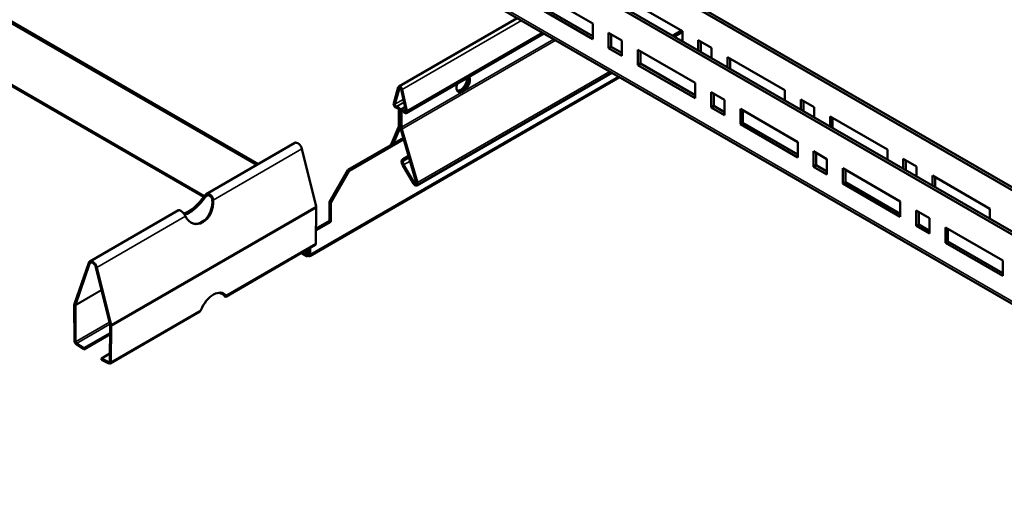
# Model space of a CAD drawing. Units: inches. Extents: x -17565 to 2988, y 128 to 1810.
# Drawn here: x 1467 to 1807, y 812 to 979 of the extents above; entities that cross this region are included whole.
import ezdxf

# ---------------------------------------------------------------- set-up
doc = ezdxf.new("R2010")
doc.units = ezdxf.units.IN
doc.header["$MEASUREMENT"] = 0
doc.layers.add('Sichtbar (ISO)', color=7, linetype='Continuous', lineweight=50)
doc.layers.add('Sichtbar schmal (ISO)', color=7, linetype='Continuous', lineweight=35)

msp = doc.modelspace()

# ---------------------------------------------------------------- linework, layer by layer
at = {"layer": 'Sichtbar (ISO)'}
for p, q in [((1436.96, 1121.12), (1929.95, 836.49)), ((1436.57, 1120.33), (1929.07, 835.98)), ((1929.59, 811.81), (1514.18, 1051.65)), ((1367.93, 1033.63), (1548.94, 929.12)), ((1368.42, 1033.92), (1549.43, 929.41)), ((1530.64, 918.08), (1354.93, 1019.53)), ((1942.33, 843.64), (1661.77, 1005.62)), ((1943.21, 844.15), (1662.84, 1006.02)), ((1644.99, 989.22), (1664.79, 977.79)), ((1675.92, 986.67), (1695.72, 975.23)), ((1664.79, 972.48), (1644.99, 983.91)), ((1645.87, 984.42), (1664.79, 973.5)), ((1597.92, 956.14), (1638.77, 979.72)), ((1664.79, 977.79), (1664.79, 972.48)), ((1670.27, 974.62), (1674.86, 971.97)), ((1670.27, 969.32), (1670.27, 974.62)), ((1692.96, 973.32), (1695.72, 974.91)), ((1695.72, 975.23), (1695.72, 971.72)), ((1600.49, 946.99), (1647.97, 974.4)), ((1671.15, 974.11), (1671.15, 969.83)), ((1674.86, 971.97), (1674.86, 966.66)), ((1695.72, 971.82), (1695.64, 971.77)), ((1701.2, 968.56), (1701.2, 972.07)), ((1701.2, 972.07), (1705.8, 969.42)), ((1702.09, 971.56), (1702.09, 968.05)), ((1670.27, 969.32), (1671.15, 969.83)), ((1674.86, 966.66), (1670.27, 969.32)), ((1671.15, 969.83), (1674.86, 967.68)), ((1680.34, 968.8), (1700.14, 957.37)), ((1680.34, 963.5), (1680.34, 968.8)), ((1681.23, 968.29), (1681.23, 964.01)), ((1705.8, 969.42), (1705.8, 965.91)), ((1711.28, 962.74), (1711.28, 966.25)), ((1711.28, 966.25), (1731.08, 954.82)), ((1712.16, 965.74), (1712.16, 962.23)), ((1680.34, 963.5), (1681.23, 964.01)), ((1700.14, 952.07), (1680.34, 963.5)), ((1681.23, 964.01), (1700.14, 953.09)), ((1674.08, 959.33), (1567.24, 897.64)), ((1604.15, 922.04), (1671.41, 960.87)), ((1596.16, 950.38), (1597.74, 955.89)), ((1598.15, 955.52), (1596.56, 950.01)), ((1600.28, 947.86), (1598.7, 955.2)), ((1599.1, 955.1), (1600.69, 947.76)), ((1700.14, 957.37), (1700.14, 952.07)), ((1731.08, 954.82), (1731.08, 951.31)), ((1705.62, 954.21), (1710.22, 951.56)), ((1705.62, 948.9), (1705.62, 954.21)), ((1706.51, 953.7), (1706.51, 949.41)), ((1710.22, 951.56), (1710.22, 946.25)), ((1736.56, 948.15), (1736.56, 951.66)), ((1736.56, 951.66), (1741.15, 949)), ((1737.44, 951.15), (1737.44, 947.64)), ((1597.08, 949.24), (1597.22, 949.26)), ((1597.43, 948.71), (1597.29, 948.7)), ((1597.97, 942.64), (1597.97, 948.05)), ((1598.39, 947.8), (1598.39, 942.39)), ((1598.46, 942.35), (1598.46, 947.76)), ((1600.03, 949.04), (1598.69, 948.27)), ((1598.88, 947.52), (1598.88, 942.11)), ((1599.56, 947.39), (1599.41, 947.57)), ((1599.63, 947.87), (1599.77, 947.69)), ((1705.62, 948.9), (1706.51, 949.41)), ((1710.22, 946.25), (1705.62, 948.9)), ((1706.51, 949.41), (1710.22, 947.27)), ((1715.7, 948.39), (1735.5, 936.96)), ((1715.7, 943.09), (1715.7, 948.39)), ((1716.58, 947.88), (1716.58, 943.6)), ((1741.15, 949), (1741.15, 945.49)), ((1746.63, 942.33), (1746.63, 945.84)), ((1746.63, 945.84), (1766.43, 934.41)), ((1747.52, 945.33), (1747.52, 941.82)), ((1595.19, 935.96), (1597.86, 942.09)), ((1598.26, 941.68), (1595.95, 936.4)), ((1603.94, 923.04), (1598.59, 941.48)), ((1598.99, 941.44), (1604.34, 922.99)), ((1715.7, 943.09), (1716.58, 943.6)), ((1735.5, 931.65), (1715.7, 943.09)), ((1716.58, 943.6), (1735.5, 932.67)), ((1580.32, 927.38), (1599.48, 938.43)), ((1580.82, 927.09), (1599.62, 937.94)), ((1531.43, 919.02), (1562.02, 936.68)), ((1564.48, 934.59), (1569.38, 914.79)), ((1735.5, 936.96), (1735.5, 931.65)), ((1766.43, 934.41), (1766.43, 930.9)), ((1599.25, 931.1), (1599.72, 931.39)), ((1600.02, 930.88), (1599.56, 930.59)), ((1601.26, 932.28), (1599.72, 931.39)), ((1599.72, 931.39), (1600.02, 930.88)), ((1601.43, 931.69), (1600.02, 930.88)), ((1740.98, 933.8), (1745.57, 931.14)), ((1740.98, 928.49), (1740.98, 933.8)), ((1741.86, 933.29), (1741.86, 929)), ((1745.57, 931.14), (1745.57, 925.84)), ((1771.91, 927.74), (1771.91, 931.25)), ((1771.91, 931.25), (1776.51, 928.59)), ((1772.8, 930.74), (1772.8, 927.22)), ((1573.96, 916.35), (1580.32, 927.38)), ((1580.82, 927.09), (1574.45, 916.07)), ((1580.32, 927.38), (1580.82, 927.09)), ((1602.96, 922.72), (1599.28, 928.95)), ((1599.58, 929.13), (1603.26, 922.9)), ((1740.98, 928.49), (1741.86, 929)), ((1745.57, 925.84), (1740.98, 928.49)), ((1741.86, 929), (1745.57, 926.86)), ((1751.05, 927.98), (1770.85, 916.55)), ((1751.05, 922.67), (1751.05, 927.98)), ((1751.94, 927.47), (1751.94, 923.18)), ((1776.51, 928.59), (1776.51, 925.08)), ((1781.99, 921.92), (1781.99, 925.43)), ((1781.99, 925.43), (1801.79, 914)), ((1782.87, 924.92), (1782.87, 921.41)), ((1751.05, 922.67), (1751.94, 923.18)), ((1770.85, 911.24), (1751.05, 922.67)), ((1751.94, 923.18), (1770.85, 912.26)), ((1531.12, 918.21), (1530.87, 918.44)), ((1531.21, 918.12), (1531.12, 918.21)), ((1533.93, 916.95), (1533.69, 917)), ((1491.31, 895.85), (1521.9, 913.51)), ((1569.43, 914.35), (1569.32, 901.98)), ((1573.96, 909.82), (1573.96, 916.35)), ((1574.45, 916.07), (1573.96, 916.35)), ((1574.45, 916.07), (1574.45, 909.54)), ((1770.85, 916.55), (1770.85, 911.24)), ((1801.79, 914), (1801.79, 910.49)), ((1776.33, 913.39), (1780.93, 910.73)), ((1776.33, 908.08), (1776.33, 913.39)), ((1777.22, 912.87), (1777.22, 908.59)), ((1780.93, 910.73), (1780.93, 905.42)), ((1574.45, 909.54), (1569.36, 906.6)), ((1569.37, 907.17), (1573.96, 909.82)), ((1574.45, 909.54), (1573.96, 909.82)), ((1776.33, 908.08), (1777.22, 908.59)), ((1780.93, 905.42), (1776.33, 908.08)), ((1777.22, 908.59), (1780.93, 906.44)), ((1786.41, 907.57), (1806.21, 896.14)), ((1786.41, 902.26), (1786.41, 907.57)), ((1787.29, 907.06), (1787.29, 902.77)), ((1538.23, 883.7), (1569.11, 901.54)), ((1566.39, 898.48), (1566.39, 899.96)), ((1566.89, 898.48), (1566.89, 900.25)), ((1567.38, 898.2), (1567.38, 900.54)), ((1786.41, 902.26), (1787.29, 902.77)), ((1806.21, 890.83), (1786.41, 902.26)), ((1787.29, 902.77), (1806.21, 891.85)), ((1566.04, 897.64), (1564.21, 898.7)), ((1565.9, 899.68), (1565.9, 898.2)), ((1566.39, 898.25), (1566.04, 897.64)), ((1566.39, 898.25), (1566.39, 898.48)), ((1566.64, 898.34), (1566.64, 897.77)), ((1566.89, 898.25), (1566.89, 898.48)), ((1567.24, 897.64), (1566.89, 898.25)), ((1490.95, 895.39), (1486.05, 881.25)), ((1486.38, 880.92), (1491.29, 895.07)), ((1493.43, 893.83), (1498.33, 874.03)), ((1498.67, 873.96), (1493.77, 893.76)), ((1806.21, 896.14), (1806.21, 890.83)), ((1537.9, 884.11), (1537.89, 884.23)), ((1537.99, 884.2), (1537.9, 884.26)), ((1537.92, 883.81), (1537.9, 884.11)), ((1538.25, 884.05), (1537.99, 884.2)), ((1485.99, 880.88), (1486.11, 868.38)), ((1486.46, 868.18), (1486.35, 880.68)), ((1498.4, 860.71), (1529.29, 878.54)), ((1498.37, 873.74), (1498.26, 861.37)), ((1498.61, 861.16), (1498.72, 873.53)), ((1489.29, 865.54), (1498.34, 870.77)), ((1498.35, 871.15), (1489.31, 865.93)), ((1486.77, 867.19), (1489.29, 865.54)), ((1489.31, 865.93), (1486.79, 867.58)), ((1489.31, 865.93), (1489.29, 865.54)), ((1498.28, 864.07), (1495.41, 862.41)), ((1495.41, 862.41), (1495.43, 861.99)), ((1497.93, 861.16), (1495.41, 862.41)), ((1495.43, 861.99), (1497.95, 860.73))]:
    msp.add_line(p, q, dxfattribs=at)
for centre, major_axis, ratio, start_param, end_param in [((1620.1, 957.06), (1.62, 2.81), 0.57735, 1.866224, 5.987758), ((1619.18, 957.59), (-1.62, -2.81), 0.57735, 0.286757, 2.426853), ((1619.6, 957.35), (-1.63, -2.81), 0.57735, 0.152895, 2.614265), ((1619.67, 957.3), (-1.62, -2.81), 0.57735, 0.130916, 2.646228), ((1598.42, 955.27), (-0.5, 0.866), 0.57735, 4.204922, 6.790653), ((1598.42, 955.27), (-0.2, 0.346), 0.57735, 4.204922, 6.790653), ((1596.9, 949.7), (0.55, -0.953), 0.57735, 3.64906, 6.021386), ((1596.9, 949.7), (0.25, -0.433), 0.57735, 3.64906, 6.021386), ((1597.61, 948.25), (-0.55, 0.953), 0.57735, 3.926991, 6.021386), ((1597.61, 948.25), (-0.25, 0.433), 0.57735, 3.926991, 6.021386), ((1599.24, 947.31), (-0.55, 0.953), 0.57735, 4.974188, 7.068583), ((1599.24, 947.31), (-0.25, 0.433), 0.57735, 4.974188, 7.068583), ((1599.94, 947.94), (0.55, -0.953), 0.57735, 4.974188, 7.346514), ((1599.94, 947.94), (0.25, -0.433), 0.57735, 4.974188, 7.346514), ((1596.55, 943.45), (-1, 1.73), 0.57735, 3.544355, 3.926991), ((1596.55, 943.45), (1.3, -2.25), 0.57735, 0.402762, 0.785398), ((1600.3, 941.29), (-1.3, 2.25), 0.57735, 0.785398, 1.168034), ((1600.3, 941.29), (1, -1.73), 0.57735, 3.926991, 4.309627), ((1563.07, 934.86), (-1.05, 1.82), 0.57735, 4.248823, 6.283185), ((1600.19, 929.51), (-0.92, 1.6), 0.57735, 0.016522, 1.587318), ((1600.19, 929.51), (-0.62, 1.08), 0.57735, 0.016522, 1.587318), ((1603.55, 923.08), (0.6, -1.04), 0.57735, 4.728911, 7.45122), ((1603.55, 923.08), (0.3, -0.52), 0.57735, 4.728911, 7.45122), ((1526.91, 917.54), (4.85, 5.04), 0.365089, 3.70096, 5.219025), ((1527.24, 917.22), (-4.85, -5.04), 0.365089, 0.534781, 2.077432), ((1528.76, 915.66), (-1.32, -6.87), 0.730326, 5.513124, 8.180985), ((1528.42, 915.72), (-1.32, -6.87), 0.730326, 0.033411, 1.8978), ((1568.37, 914.98), (0.75, -1.3), 0.57735, 0.774821, 1.10723), ((1568.61, 902.4), (0.5, -0.866), 0.57735, 0, 0.774821), ((1492.36, 894.03), (-1.05, 1.82), 0.57735, 4.248823, 6.746752), ((1492.36, 894.03), (-0.8, 1.39), 0.57735, 4.248823, 6.746752), ((1533.94, 878.73), (3.56, 6.03), 0.571211, 6.026111, 8.121522), ((1531.51, 882.04), (6.99, 0.4), 0.536809, 0.381229, 0.834651), ((1531.48, 882.46), (6.99, 0.4), 0.536809, 0.381229, 0.617376), ((1533.58, 878.94), (3.56, 6.03), 0.571211, 6.026111, 6.231843), ((1487.06, 880.28), (0.75, -1.3), 0.57735, 3.605159, 3.937568), ((1487.06, 880.28), (-0.5, 0.866), 0.57735, 0.463566, 0.795976), ((1497.66, 874.15), (0.5, -0.866), 0.57735, 0.774821, 1.10723), ((1497.66, 874.15), (-0.75, 1.3), 0.57735, 3.916413, 4.248823), ((1486.82, 867.98), (0.5, -0.866), 0.57735, 3.937568, 5.429825), ((1486.82, 867.98), (-0.25, 0.433), 0.57735, 0.795976, 2.288232), ((1497.9, 861.58), (0.25, -0.433), 0.57735, 5.56575, 7.058006), ((1497.9, 861.58), (0.5, -0.866), 0.57735, 5.56575, 7.058006)]:
    msp.add_ellipse(centre, major_axis=major_axis, ratio=ratio, start_param=start_param, end_param=end_param, dxfattribs=at)
for points, knots in [([(1530.87, 918.44), (1530.99, 918.64), (1531.14, 918.81), (1531.31, 918.94), (1531.39, 919), (1531.47, 919.05), (1531.56, 919.08), (1532.48, 919.47), (1533.82, 918.27), (1533.93, 916.95)], [-1, -1, -1, -1, -0.843202, -0.843202, -0.843202, -0.769786, -0.769786, -0.769786, 0, 0, 0, 0]), ([(1533.6, 917.02), (1533.56, 918.05), (1532.54, 918.96), (1531.79, 918.64), (1531.72, 918.61), (1531.65, 918.57), (1531.58, 918.52), (1531.44, 918.42), (1531.32, 918.28), (1531.21, 918.12)], [0, 0, 0, 0, 0.769786, 0.769786, 0.769786, 0.843202, 0.843202, 0.843202, 1, 1, 1, 1]), ([(1524.31, 911.4), (1524.21, 911.62), (1524.08, 911.86), (1523.93, 912.09), (1523.87, 912.2), (1523.79, 912.3), (1523.72, 912.4), (1523.1, 913.22), (1522.28, 913.6), (1521.92, 913.47)], [-1, -1, -1, -1, -0.8432022, -0.8432022, -0.8432022, -0.7730892, -0.7730892, -0.7730892, -0.1927165, -0.1927165, -0.1927165, -0.1927165])]:
    msp.add_open_spline(points, degree=3, knots=knots, dxfattribs=at)
for points in [[(1565.9, 898.2), (1565.9, 897.9), (1565.95, 897.69), (1566.04, 897.64)], [(1566.04, 897.64), (1566.19, 897.56), (1566.42, 897.6), (1566.64, 897.77)], [(1566.64, 898.34), (1566.54, 898.25), (1566.45, 898.21), (1566.39, 898.25)], [(1566.64, 898.34), (1566.74, 898.25), (1566.83, 898.21), (1566.89, 898.25)], [(1566.64, 897.77), (1566.87, 897.6), (1567.09, 897.56), (1567.24, 897.64)], [(1567.24, 897.64), (1567.33, 897.69), (1567.38, 897.9), (1567.38, 898.2)], [(1537.89, 884.23), (1537.98, 884.09), (1538.02, 884.13), (1537.9, 884.26)], [(1538.25, 884.05), (1538.37, 883.73), (1538.19, 883.57), (1537.92, 883.81)], [(1529.28, 878.55), (1529.47, 878.66), (1529.61, 878.85), (1529.68, 879.1)]]:
    msp.add_open_spline(points, degree=3, dxfattribs=at)
at = {"layer": 'Sichtbar schmal (ISO)'}
for p, q in [((1514.18, 1052.49), (1929.07, 812.96)), ((1354.49, 1020.25), (1530.86, 918.43)), ((1640.25, 978.86), (1599.1, 955.1)), ((1647.41, 974.73), (1600.69, 947.76)), ((1695.27, 975.49), (1692.23, 973.74)), ((1651.4, 972.42), (1598.88, 942.11)), ((1652.03, 972.06), (1598.99, 941.44)), ((1695.23, 972.01), (1695.72, 972.3)), ((1670.68, 961.29), (1604.34, 922.99)), ((1567.38, 898.2), (1673.67, 959.56)), ((1598.15, 955.52), (1598.35, 955.63)), ((1619.34, 954.49), (1620.01, 954.87)), ((1596.56, 950.01), (1599.46, 951.68)), ((1597.08, 949.24), (1599.66, 950.73)), ((1597.22, 949.26), (1599.68, 950.67)), ((1598.39, 947.8), (1598.46, 947.85)), ((1599.24, 947.72), (1598.88, 947.52)), ((1599.63, 947.87), (1600.21, 948.2)), ((1599.77, 947.69), (1600.26, 947.98)), ((1598.26, 941.68), (1598.51, 941.82)), ((1598.39, 942.39), (1598.46, 942.43)), ((1564.48, 934.59), (1533.93, 916.95)), ((1599.56, 930.59), (1601.44, 931.67)), ((1599.58, 929.13), (1601.8, 930.42)), ((1603.26, 922.9), (1603.88, 923.26)), ((1531.21, 918.12), (1532.25, 918.72)), ((1533.69, 917), (1533.6, 917.02)), ((1569.38, 914.79), (1498.67, 873.96)), ((1569.43, 914.35), (1498.72, 873.53)), ((1524.31, 911.4), (1493.77, 893.76)), ((1569.32, 901.98), (1538.25, 884.05)), ((1564.62, 898.94), (1565.9, 898.2)), ((1566.39, 898.48), (1565.9, 898.2)), ((1566.39, 898.48), (1566.64, 898.34)), ((1566.64, 898.34), (1566.89, 898.48)), ((1566.89, 898.48), (1567.38, 898.2)), ((1490.95, 895.39), (1491.29, 895.07)), ((1491.29, 895.07), (1492, 895.48)), ((1493.77, 893.76), (1493.43, 893.83)), ((1486.35, 880.68), (1495.39, 885.9)), ((1486.38, 880.92), (1495.35, 886.1)), ((1537.89, 884.23), (1537.91, 884.24)), ((1485.99, 880.88), (1486.35, 880.68)), ((1486.05, 881.25), (1486.38, 880.92)), ((1529.68, 879.1), (1498.61, 861.16)), ((1486.46, 868.18), (1498.12, 874.9)), ((1486.79, 867.58), (1498.28, 874.22)), ((1498.67, 873.96), (1498.33, 874.03)), ((1498.72, 873.53), (1498.37, 873.74)), ((1486.11, 868.38), (1486.46, 868.18)), ((1486.77, 867.19), (1486.79, 867.58)), ((1497.93, 861.16), (1498.25, 861.34)), ((1497.95, 860.73), (1497.93, 861.16)), ((1498.61, 861.16), (1498.26, 861.37))]:
    msp.add_line(p, q, dxfattribs=at)

doc.saveas('drawing.dxf')
